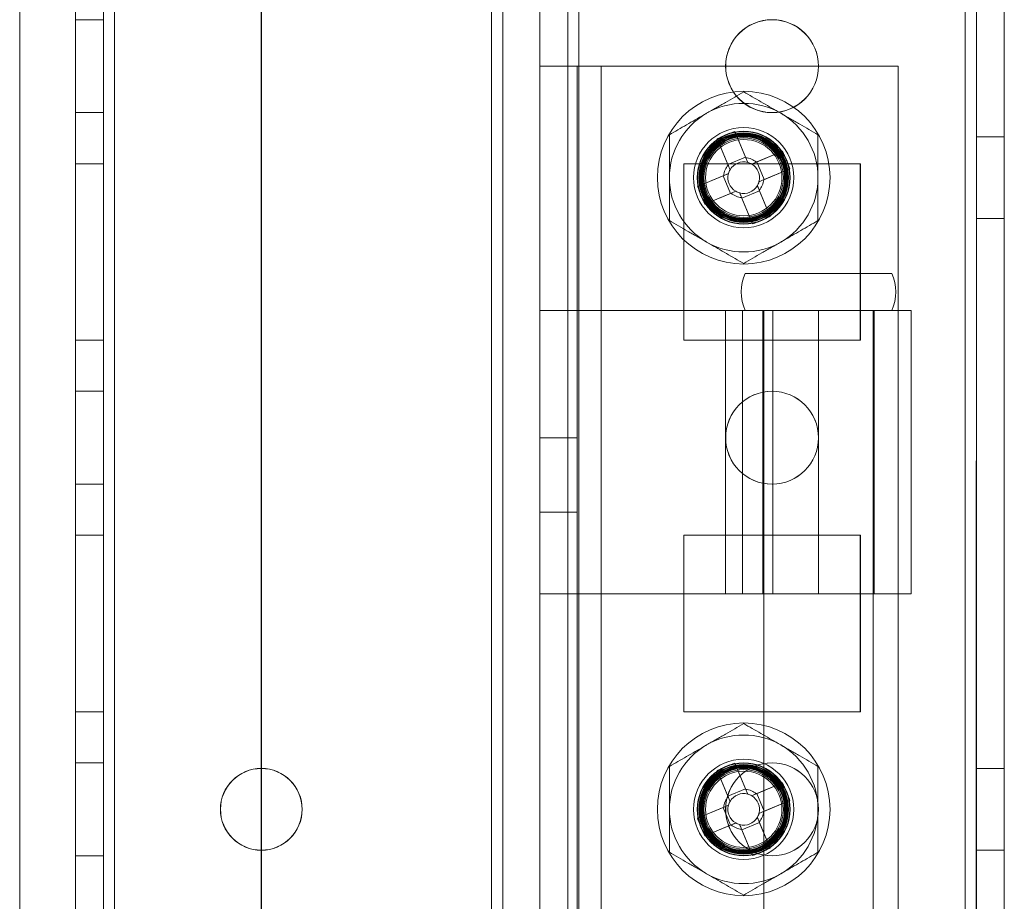
# Model space of a CAD drawing. Units: millimetres. Extents: x -3786 to 4614, y -3385 to 2555.
# Drawn here: x -228 to -175, y -1019 to -971 of the extents above; entities that cross this region are included whole.
import ezdxf

# ---------------------------------------------------------------- set-up
doc = ezdxf.new("R2010")
doc.units = ezdxf.units.MM
doc.header["$LTSCALE"] = 5

msp = doc.modelspace()

# ---------------------------------------------------------------- linework, layer by layer
at = {"color": 7, "linetype": 'Continuous', "lineweight": 18}
for p, q in [((-177.302, -1820.84), (-177.29, -206.54)), ((-177.291, -1820.838), (-177.291, -206.538)), ((-177.291, -206.538), (-177.291, -1820.838)), ((-176.69, -206.54), (-176.702, -1820.84)), ((-176.691, -206.538), (-176.691, -1820.838)), ((-175.202, -1820.84), (-175.19, -206.54)), ((-175.191, -1820.838), (-175.191, -206.538)), ((-225.202, -1773.69), (-225.191, -253.69)), ((-225.191, -253.688), (-225.191, -1773.688)), ((-225.191, -253.688), (-225.191, -1773.688)), ((-223.691, -253.69), (-223.702, -1773.69)), ((-223.691, -1773.688), (-223.691, -253.688)), ((-223.691, -1773.688), (-223.691, -253.688)), ((-223.091, -253.69), (-223.102, -1773.69)), ((-223.091, -253.688), (-223.091, -1773.688)), ((-223.091, -1773.688), (-223.091, -253.688)), ((-223.091, -253.688), (-223.091, -1773.688)), ((-223.091, -1773.688), (-223.091, -253.688)), ((-215.191, -253.69), (-215.202, -1773.69)), ((-215.191, -253.688), (-215.191, -1773.688)), ((-215.191, -253.688), (-215.191, -1773.688)), ((-200.191, -253.69), (-200.202, -1773.69)), ((-200.191, -253.688), (-200.191, -1773.688)), ((-200.191, -1773.688), (-200.191, -253.688)), ((-198.691, -253.69), (-198.702, -1773.69)), ((-198.691, -253.688), (-198.691, -1773.688)), ((-198.691, -253.688), (-198.691, -1773.688)), ((-198.091, -253.69), (-198.102, -1773.69)), ((-198.091, -1773.688), (-198.091, -253.688)), ((-198.091, -253.688), (-198.091, -1773.688)), ((-177.291, -253.69), (-177.302, -1773.69)), ((-177.291, -1773.688), (-177.291, -253.688)), ((-177.291, -253.688), (-177.291, -1773.688)), ((-176.702, -1773.69), (-176.691, -253.69)), ((-176.691, -253.688), (-176.691, -1773.688)), ((-175.191, -253.69), (-175.202, -1773.69)), ((-175.191, -1773.688), (-175.191, -253.688)), ((-202.202, -1768.937), (-202.191, -273.364)), ((-200.202, -1768.937), (-200.191, -273.364)), ((-202.802, -1768.937), (-202.791, -274.494)), ((-202.791, -274.494), (-202.802, -1768.937)), ((-202.791, -274.787), (-202.802, -1767.587)), ((-202.791, -274.787), (-202.802, -1767.587)), ((-202.191, -274.787), (-202.202, -1767.587)), ((-200.191, -274.787), (-200.202, -1767.587)), ((-228.191, -299.894), (-228.202, -1768.937)), ((-228.191, -299.894), (-228.202, -1768.937)), ((-223.696, -971.19), (-225.196, -971.19)), ((-225.196, -976.19), (-225.196, -971.19)), ((-225.191, -976.188), (-225.191, -971.188)), ((-223.696, -971.19), (-223.696, -976.19)), ((-223.691, -976.188), (-223.691, -971.188)), ((-200.196, -973.69), (-196.896, -973.69)), ((-198.196, -973.69), (-200.196, -973.69)), ((-200.196, -986.84), (-200.196, -973.69)), ((-200.196, -1053.69), (-200.196, -973.69)), ((-198.196, -986.84), (-198.196, -973.69)), ((-198.196, -973.69), (-196.896, -973.69)), ((-198.196, -1053.69), (-198.196, -973.69)), ((-196.896, -973.69), (-180.896, -973.69)), ((-196.896, -1053.69), (-196.896, -973.69)), ((-190.191, -973.688), (-190.191, -973.688)), ((-185.191, -973.688), (-185.191, -973.688)), ((-180.896, -1053.69), (-180.896, -973.69)), ((-225.196, -976.19), (-223.696, -976.19)), ((-225.191, -976.188), (-223.691, -976.188)), ((-189.692, -977.201), (-189.108, -978.615)), ((-189.692, -977.201), (-189.119, -978.588)), ((-175.196, -977.49), (-176.696, -977.49)), ((-176.696, -981.89), (-176.696, -977.49)), ((-175.191, -977.488), (-176.691, -977.488)), ((-176.691, -981.888), (-176.691, -977.488)), ((-175.196, -981.89), (-175.196, -977.49)), ((-175.191, -981.888), (-175.191, -977.488)), ((-190.644, -977.594), (-190.071, -978.981)), ((-190.06, -979.009), (-190.644, -977.594)), ((-189.119, -978.588), (-190.071, -978.981)), ((-189.119, -978.588), (-189.004, -978.868)), ((-188.539, -978.851), (-187.125, -978.267)), ((-187.125, -978.267), (-188.512, -978.84)), ((-225.196, -978.94), (-225.196, -988.44)), ((-223.696, -978.94), (-225.196, -978.94)), ((-223.691, -978.938), (-225.191, -978.938)), ((-225.191, -978.938), (-225.191, -978.938)), ((-223.691, -978.938), (-225.191, -978.938)), ((-225.191, -978.938), (-225.191, -988.438)), ((-225.191, -988.438), (-225.191, -978.938)), ((-223.696, -978.94), (-223.696, -988.44)), ((-223.691, -978.938), (-223.691, -978.938)), ((-223.691, -978.938), (-223.691, -988.438)), ((-223.691, -988.438), (-223.691, -978.938)), ((-192.446, -978.94), (-182.946, -978.94)), ((-192.446, -988.44), (-192.446, -978.94)), ((-192.441, -978.938), (-182.941, -978.938)), ((-192.441, -978.938), (-182.941, -978.938)), ((-192.441, -978.938), (-192.441, -978.938)), ((-192.441, -988.438), (-192.441, -978.938)), ((-192.441, -988.438), (-192.441, -978.938)), ((-189.956, -979.261), (-190.071, -978.981)), ((-188.791, -978.956), (-188.512, -978.84)), ((-188.119, -979.792), (-188.512, -978.84)), ((-182.946, -978.94), (-182.946, -988.44)), ((-182.941, -978.938), (-182.941, -988.438)), ((-182.941, -978.938), (-182.941, -988.438)), ((-182.941, -978.938), (-182.941, -978.938)), ((-191.71, -980.162), (-190.296, -979.577)), ((-191.71, -980.162), (-190.323, -979.588)), ((-190.323, -979.588), (-190.044, -979.473)), ((-190.323, -979.588), (-189.93, -980.54)), ((-186.732, -979.219), (-188.146, -979.803)), ((-186.732, -979.219), (-188.119, -979.792)), ((-191.416, -979.688), (-191.416, -979.688)), ((-188.486, -980.12), (-188.371, -980.399)), ((-188.119, -979.792), (-188.398, -979.908)), ((-187.016, -979.688), (-187.016, -979.688)), ((-189.903, -980.529), (-191.317, -981.113)), ((-191.317, -981.113), (-189.93, -980.54)), ((-189.65, -980.425), (-189.93, -980.54)), ((-189.323, -980.792), (-189.438, -980.513)), ((-189.323, -980.792), (-188.371, -980.399)), ((-188.382, -980.372), (-187.798, -981.786)), ((-187.798, -981.786), (-188.371, -980.399)), ((-188.75, -982.18), (-189.334, -980.765)), ((-188.75, -982.18), (-189.323, -980.792)), ((-176.696, -981.89), (-175.196, -981.89)), ((-176.691, -981.888), (-175.191, -981.888)), ((-181.246, -984.84), (-189.146, -984.84)), ((-198.196, -986.84), (-200.196, -986.84)), ((-200.196, -1002.09), (-200.196, -986.84)), ((-200.196, -986.84), (-196.896, -986.84)), ((-198.196, -1002.09), (-198.196, -986.84)), ((-198.196, -986.84), (-196.896, -986.84)), ((-196.896, -986.84), (-187.765, -986.84)), ((-196.896, -986.84), (-185.196, -986.84)), ((-196.896, -986.84), (-196.896, -1002.09)), ((-190.196, -986.84), (-190.196, -1002.09)), ((-190.195, -986.84), (-180.197, -986.84)), ((-188.432, -986.84), (-189.292, -986.84)), ((-189.292, -986.84), (-189.292, -1002.09)), ((-181.246, -986.84), (-189.144, -986.84)), ((-187.653, -986.84), (-188.432, -986.84)), ((-187.765, -986.84), (-188.432, -986.84)), ((-188.196, -986.84), (-188.196, -1002.09)), ((-188.193, -986.84), (-182.199, -986.84)), ((-188.146, -986.84), (-188.146, -1042.84)), ((-188.146, -986.84), (-182.246, -986.84)), ((-185.196, -986.84), (-187.765, -986.84)), ((-185.196, -986.84), (-187.765, -986.84)), ((-187.653, -986.84), (-187.653, -1002.09)), ((-185.196, -986.84), (-185.196, -1002.09)), ((-182.246, -1042.84), (-182.246, -986.84)), ((-182.196, -1002.09), (-182.196, -986.84)), ((-180.196, -1002.09), (-180.196, -986.84)), ((-223.696, -988.44), (-225.196, -988.44)), ((-223.691, -988.438), (-225.191, -988.438)), ((-225.191, -988.438), (-225.191, -988.438)), ((-223.691, -988.438), (-225.191, -988.438)), ((-223.691, -988.438), (-223.691, -988.438)), ((-182.946, -988.44), (-192.446, -988.44)), ((-192.441, -988.438), (-192.441, -988.438)), ((-182.941, -988.438), (-192.441, -988.438)), ((-182.941, -988.438), (-192.441, -988.438)), ((-182.941, -988.438), (-182.941, -988.438)), ((-223.696, -991.19), (-225.196, -991.19)), ((-225.196, -996.19), (-225.196, -991.19)), ((-223.691, -991.188), (-225.191, -991.188)), ((-225.191, -996.188), (-225.191, -991.188)), ((-223.696, -991.19), (-223.696, -996.19)), ((-223.691, -996.188), (-223.691, -991.188)), ((-198.196, -993.69), (-200.196, -993.69)), ((-200.196, -993.694), (-200.196, -997.687)), ((-198.196, -993.694), (-198.196, -997.687)), ((-190.191, -993.688), (-190.191, -993.688)), ((-185.191, -993.688), (-185.191, -993.688)), ((-225.196, -996.19), (-223.696, -996.19)), ((-225.191, -996.188), (-223.691, -996.188)), ((-200.196, -997.69), (-198.196, -997.69)), ((-225.196, -998.94), (-225.196, -1008.44)), ((-223.696, -998.94), (-225.196, -998.94)), ((-223.691, -998.938), (-225.191, -998.938)), ((-225.191, -998.938), (-225.191, -998.938)), ((-223.691, -998.938), (-225.191, -998.938)), ((-225.191, -998.938), (-225.191, -1008.438)), ((-225.191, -1008.438), (-225.191, -998.938)), ((-223.696, -998.94), (-223.696, -1008.44)), ((-223.691, -998.938), (-223.691, -998.938)), ((-223.691, -998.938), (-223.691, -1008.438)), ((-223.691, -1008.438), (-223.691, -998.938)), ((-192.446, -998.94), (-182.946, -998.94)), ((-192.446, -1008.44), (-192.446, -998.94)), ((-192.441, -998.938), (-182.941, -998.938)), ((-192.441, -998.938), (-182.941, -998.938)), ((-192.441, -998.938), (-192.441, -998.938)), ((-192.441, -1008.438), (-192.441, -998.938)), ((-192.441, -1008.438), (-192.441, -998.938)), ((-182.946, -998.94), (-182.946, -1008.44)), ((-182.941, -998.938), (-182.941, -1008.438)), ((-182.941, -998.938), (-182.941, -1008.438)), ((-182.941, -998.938), (-182.941, -998.938)), ((-198.196, -1002.09), (-200.196, -1002.09)), ((-200.196, -1025.29), (-200.196, -1002.09)), ((-196.896, -1002.09), (-200.196, -1002.09)), ((-198.196, -1025.29), (-198.196, -1002.09)), ((-196.896, -1002.09), (-198.196, -1002.09)), ((-185.196, -1002.09), (-196.896, -1002.09)), ((-180.197, -1002.09), (-190.195, -1002.09)), ((-187.653, -1002.09), (-189.292, -1002.09)), ((-182.199, -1002.09), (-188.194, -1002.09)), ((-223.696, -1008.44), (-225.196, -1008.44)), ((-223.691, -1008.438), (-225.191, -1008.438)), ((-225.191, -1008.438), (-225.191, -1008.438)), ((-223.691, -1008.438), (-225.191, -1008.438)), ((-223.691, -1008.438), (-223.691, -1008.438)), ((-182.946, -1008.44), (-192.446, -1008.44)), ((-192.441, -1008.438), (-192.441, -1008.438)), ((-182.941, -1008.438), (-192.441, -1008.438)), ((-182.941, -1008.438), (-192.441, -1008.438)), ((-182.941, -1008.438), (-182.941, -1008.438)), ((-223.696, -1011.19), (-225.196, -1011.19)), ((-225.196, -1016.19), (-225.196, -1011.19)), ((-223.691, -1011.188), (-225.191, -1011.188)), ((-225.191, -1016.188), (-225.191, -1011.188)), ((-223.696, -1011.19), (-223.696, -1016.19)), ((-223.691, -1016.188), (-223.691, -1011.188)), ((-189.692, -1011.201), (-189.108, -1012.615)), ((-189.692, -1011.201), (-189.119, -1012.588)), ((-190.644, -1011.594), (-190.071, -1012.981)), ((-190.06, -1013.009), (-190.644, -1011.594)), ((-175.196, -1011.49), (-176.696, -1011.49)), ((-175.196, -1011.49), (-176.696, -1011.49)), ((-176.696, -1015.89), (-176.696, -1011.49)), ((-176.696, -1015.89), (-176.696, -1011.49)), ((-175.191, -1011.488), (-176.691, -1011.488)), ((-175.191, -1011.488), (-176.691, -1011.488)), ((-176.691, -1015.888), (-176.691, -1011.488)), ((-176.691, -1015.888), (-176.691, -1011.488)), ((-175.196, -1015.89), (-175.196, -1011.49)), ((-175.196, -1015.89), (-175.196, -1011.49)), ((-175.191, -1015.888), (-175.191, -1011.488)), ((-175.191, -1015.888), (-175.191, -1011.488)), ((-188.539, -1012.851), (-187.125, -1012.267)), ((-187.125, -1012.267), (-188.512, -1012.84)), ((-189.119, -1012.588), (-190.071, -1012.981)), ((-189.956, -1013.261), (-190.071, -1012.981)), ((-189.119, -1012.588), (-189.004, -1012.868)), ((-188.792, -1012.956), (-188.512, -1012.84)), ((-188.119, -1013.792), (-188.512, -1012.84)), ((-191.71, -1014.162), (-190.296, -1013.577)), ((-190.323, -1013.588), (-190.044, -1013.473)), ((-186.732, -1013.219), (-188.146, -1013.803)), ((-186.732, -1013.219), (-188.119, -1013.792)), ((-217.391, -1013.688), (-217.391, -1013.688)), ((-212.991, -1013.688), (-212.991, -1013.688)), ((-191.71, -1014.162), (-190.323, -1013.588)), ((-191.416, -1013.688), (-191.416, -1013.688)), ((-190.323, -1013.588), (-189.93, -1014.54)), ((-190.191, -1013.688), (-190.191, -1013.688)), ((-188.119, -1013.792), (-188.398, -1013.908)), ((-187.016, -1013.688), (-187.016, -1013.688)), ((-185.191, -1013.688), (-185.191, -1013.688)), ((-189.903, -1014.529), (-191.317, -1015.113)), ((-191.317, -1015.113), (-189.93, -1014.54)), ((-189.651, -1014.425), (-189.93, -1014.54)), ((-189.323, -1014.792), (-189.438, -1014.513)), ((-189.323, -1014.792), (-188.371, -1014.399)), ((-188.486, -1014.12), (-188.371, -1014.399)), ((-188.382, -1014.372), (-187.798, -1015.786)), ((-187.798, -1015.786), (-188.371, -1014.399)), ((-188.75, -1016.18), (-189.334, -1014.765)), ((-188.75, -1016.18), (-189.323, -1014.792)), ((-225.196, -1016.19), (-223.696, -1016.19)), ((-225.191, -1016.188), (-223.691, -1016.188)), ((-176.696, -1015.89), (-175.196, -1015.89)), ((-176.696, -1015.89), (-175.196, -1015.89)), ((-176.691, -1015.888), (-175.191, -1015.888)), ((-176.691, -1015.888), (-175.191, -1015.888))]:
    msp.add_line(p, q, dxfattribs=at)
for centre, radius in [((-187.696, -973.69), 2.5), ((-187.696, -973.69), 2.5), ((-187.691, -973.688), 2.5), ((-187.691, -973.688), 2.5), ((-189.221, -979.69), 4.65), ((-189.221, -979.69), 4.65), ((-189.221, -979.69), 2.697), ((-189.221, -979.69), 2.501), ((-189.221, -979.69), 2.5), ((-189.221, -979.69), 2.5), ((-189.221, -979.69), 2.5), ((-189.221, -979.69), 2.5), ((-189.221, -979.69), 2.5), ((-189.221, -979.69), 2.5), ((-189.221, -979.69), 2.5), ((-189.221, -979.69), 2.5), ((-189.221, -979.69), 2.5), ((-189.221, -979.69), 2.5), ((-189.221, -979.69), 2.5), ((-189.221, -979.69), 2.5), ((-189.221, -979.69), 2.5), ((-189.221, -979.69), 2.5), ((-189.221, -979.69), 2.5), ((-189.221, -979.69), 2.5), ((-189.221, -979.69), 2.5), ((-189.221, -979.69), 2.5), ((-189.221, -979.69), 2.5), ((-189.221, -979.69), 2.5), ((-189.221, -979.69), 2.5), ((-189.221, -979.69), 2.5), ((-189.221, -979.69), 2.494), ((-189.221, -979.69), 2.482), ((-189.221, -979.69), 2.415), ((-189.221, -979.69), 2.377), ((-189.221, -979.69), 2.336), ((-189.221, -979.69), 2.298), ((-189.221, -979.69), 2.257), ((-189.221, -979.69), 2.219), ((-189.221, -979.69), 2.2), ((-189.221, -979.69), 2.2), ((-189.216, -979.688), 2.2), ((-189.216, -979.688), 2.2), ((-189.221, -979.69), 2.14), ((-189.221, -979.69), 2.055), ((-189.221, -979.69), 2.055), ((-189.221, -979.69), 2.055), ((-189.221, -979.69), 2.055), ((-189.221, -979.69), 2.055), ((-189.221, -979.69), 2.055), ((-189.221, -979.69), 2.055), ((-189.221, -979.69), 2.055), ((-189.221, -979.69), 2.055), ((-189.221, -979.69), 2.055), ((-189.221, -979.69), 2.055), ((-189.221, -979.69), 2.055), ((-187.696, -993.69), 2.5), ((-187.696, -993.69), 2.5), ((-187.691, -993.688), 2.5), ((-187.691, -993.688), 2.5), ((-189.221, -1013.69), 4.65), ((-189.221, -1013.69), 4.65), ((-189.221, -1013.69), 2.697), ((-189.221, -1013.69), 2.501), ((-189.221, -1013.69), 2.5), ((-189.221, -1013.69), 2.5), ((-189.221, -1013.69), 2.5), ((-189.221, -1013.69), 2.5), ((-189.221, -1013.69), 2.5), ((-189.221, -1013.69), 2.5), ((-189.221, -1013.69), 2.5), ((-189.221, -1013.69), 2.5), ((-189.221, -1013.69), 2.5), ((-189.221, -1013.69), 2.5), ((-189.221, -1013.69), 2.5), ((-189.221, -1013.69), 2.5), ((-189.221, -1013.69), 2.5), ((-189.221, -1013.69), 2.5), ((-189.221, -1013.69), 2.5), ((-189.221, -1013.69), 2.5), ((-189.221, -1013.69), 2.5), ((-189.221, -1013.69), 2.5), ((-189.221, -1013.69), 2.5), ((-189.221, -1013.69), 2.5), ((-189.221, -1013.69), 2.5), ((-189.221, -1013.69), 2.5), ((-189.221, -1013.69), 2.494), ((-189.221, -1013.69), 2.482), ((-189.221, -1013.69), 2.415), ((-189.221, -1013.69), 2.377), ((-189.221, -1013.69), 2.336), ((-189.221, -1013.69), 2.298), ((-189.221, -1013.69), 2.257), ((-187.696, -1013.69), 2.5), ((-187.696, -1013.69), 2.5), ((-187.691, -1013.688), 2.5), ((-187.691, -1013.688), 2.5), ((-215.196, -1013.69), 2.2), ((-215.196, -1013.69), 2.2), ((-215.191, -1013.688), 2.2), ((-215.191, -1013.688), 2.2), ((-189.221, -1013.69), 2.219), ((-189.221, -1013.69), 2.2), ((-189.221, -1013.69), 2.2), ((-189.216, -1013.688), 2.2), ((-189.216, -1013.688), 2.2), ((-189.221, -1013.69), 2.14), ((-189.221, -1013.69), 2.055), ((-189.221, -1013.69), 2.055), ((-189.221, -1013.69), 2.055), ((-189.221, -1013.69), 2.055), ((-189.221, -1013.69), 2.055), ((-189.221, -1013.69), 2.055), ((-189.221, -1013.69), 2.055), ((-189.221, -1013.69), 2.055), ((-189.221, -1013.69), 2.055), ((-189.221, -1013.69), 2.055), ((-189.221, -1013.69), 2.055), ((-189.221, -1013.69), 2.055)]:
    msp.add_circle(centre, radius, dxfattribs=at)
for centre, radius, start, end in [((-189.221, -979.69), 4, 59.9996, 119.9996), ((-189.221, -979.69), 4, 59.9996, 119.9996), ((-189.221, -979.69), 4, 119.9996, 179.9996), ((-189.221, -979.69), 4, 119.9996, 179.9996), ((-189.221, -979.69), 4, 359.9996, 59.9996), ((-189.221, -979.69), 4, 359.9996, 59.9996), ((-182.118, -996.883), 21.089, 111.0485, 113.8472), ((-206.413, -986.793), 21.089, 21.0485, 23.8472), ((-189.221, -979.69), 1.081, 140.8994, 173.9963), ((-189.221, -979.69), 0.851, 75.2068, 149.689), ((-189.221, -979.69), 1.081, 50.8994, 83.9963), ((-189.221, -979.69), 0.851, 59.689, 75.2068), ((-189.221, -979.69), 0.851, 345.2068, 59.689), ((-189.221, -979.69), 0.851, 165.2068, 239.689), ((-189.221, -979.69), 0.851, 149.689, 165.2068), ((-189.221, -979.69), 4, 179.9996, 239.9996), ((-189.221, -979.69), 4, 179.9996, 239.9996), ((-172.028, -972.587), 21.089, 201.0485, 203.8472), ((-189.221, -979.69), 0.851, 255.2068, 329.689), ((-189.221, -979.69), 0.851, 329.689, 345.2068), ((-189.221, -979.69), 1.081, 320.8994, 353.9963), ((-189.221, -979.69), 4, 299.9996, 359.9996), ((-189.221, -979.69), 4, 299.9996, 359.9996), ((-189.221, -979.69), 1.081, 230.8994, 263.9963), ((-189.221, -979.69), 0.851, 239.689, 255.2068), ((-196.324, -962.498), 21.089, 291.0485, 293.8472), ((-189.221, -979.69), 4, 239.9996, 299.9996), ((-189.221, -979.69), 4, 239.9996, 299.9996), ((-186.855, -985.84), 2.5, 156.4214, 203.5778), ((-183.537, -985.84), 2.5, 336.4214, 23.5778), ((-189.221, -1013.69), 4, 59.9996, 119.9996), ((-189.221, -1013.69), 4, 59.9996, 119.9996), ((-189.221, -1013.69), 4, 119.9996, 179.9996), ((-189.221, -1013.69), 4, 119.9996, 179.9996), ((-189.221, -1013.69), 4, 359.9996, 59.9996), ((-189.221, -1013.69), 4, 359.9996, 59.9996), ((-182.118, -1030.883), 21.089, 111.0485, 113.8472), ((-206.414, -1020.793), 21.089, 21.0485, 23.8472), ((-189.221, -1013.69), 1.081, 140.8994, 173.9963), ((-189.221, -1013.69), 0.851, 75.2068, 149.689), ((-189.221, -1013.69), 1.081, 50.8994, 83.9963), ((-189.221, -1013.69), 0.851, 59.689, 75.2068), ((-189.221, -1013.69), 0.851, 345.2068, 59.689), ((-189.221, -1013.69), 0.851, 165.2068, 239.689), ((-189.221, -1013.69), 0.851, 149.689, 165.2068), ((-189.221, -1013.69), 4, 179.9996, 239.9996), ((-189.221, -1013.69), 4, 179.9996, 239.9996), ((-189.221, -1013.69), 0.851, 329.689, 345.2068), ((-189.221, -1013.69), 1.081, 320.8994, 353.9963), ((-189.221, -1013.69), 4, 299.9996, 359.9996), ((-189.221, -1013.69), 4, 299.9996, 359.9996), ((-172.029, -1006.587), 21.089, 201.0485, 203.8472), ((-189.221, -1013.69), 1.081, 230.8994, 263.9963), ((-189.221, -1013.69), 0.851, 239.689, 255.2068), ((-189.221, -1013.69), 0.851, 255.2068, 329.689), ((-196.324, -996.498), 21.089, 291.0485, 293.8472), ((-189.221, -1013.69), 4, 239.9996, 299.9996), ((-189.221, -1013.69), 4, 239.9996, 299.9996)]:
    msp.add_arc(centre, radius, start, end, dxfattribs=at)
for points, knots in [([(-189.221, -975.072), (-189.382, -975.165), (-189.706, -975.351), (-190.202, -975.638), (-190.708, -975.93), (-191.049, -976.127), (-191.221, -976.226)], [0, 0, 0, 0, 0.247269, 0.495363, 0.746874, 1, 1, 1, 1]), ([(-189.221, -975.072), (-189.382, -975.165), (-189.706, -975.351), (-190.202, -975.638), (-190.708, -975.93), (-191.049, -976.127), (-191.221, -976.226)], [0, 0, 0, 0, 0.247269, 0.495363, 0.746874, 1, 1, 1, 1]), ([(-187.221, -976.226), (-187.268, -976.199), (-187.471, -976.082), (-187.83, -975.875), (-188.296, -975.605), (-188.761, -975.337), (-189.067, -975.16), (-189.221, -975.072)], [0, 0, 0, 0, 0.070013, 0.29978, 0.530809, 0.765015, 1, 1, 1, 1]), ([(-187.221, -976.226), (-187.268, -976.199), (-187.471, -976.082), (-187.83, -975.875), (-188.296, -975.605), (-188.761, -975.337), (-189.067, -975.16), (-189.221, -975.072)], [0, 0, 0, 0, 0.070013, 0.29978, 0.530809, 0.765015, 1, 1, 1, 1]), ([(-191.221, -976.226), (-191.268, -976.254), (-191.471, -976.371), (-191.83, -976.578), (-192.296, -976.847), (-192.761, -977.116), (-193.067, -977.292), (-193.221, -977.381)], [0, 0, 0, 0, 0.070013, 0.29978, 0.530809, 0.765015, 1, 1, 1, 1]), ([(-191.221, -976.226), (-191.268, -976.254), (-191.471, -976.371), (-191.83, -976.578), (-192.296, -976.847), (-192.761, -977.116), (-193.067, -977.292), (-193.221, -977.381)], [0, 0, 0, 0, 0.070013, 0.29978, 0.530809, 0.765015, 1, 1, 1, 1]), ([(-185.221, -977.381), (-185.382, -977.288), (-185.706, -977.101), (-186.202, -976.814), (-186.708, -976.522), (-187.049, -976.325), (-187.221, -976.226)], [0, 0, 0, 0, 0.247269, 0.495363, 0.746874, 1, 1, 1, 1]), ([(-185.221, -977.381), (-185.382, -977.288), (-185.706, -977.101), (-186.202, -976.814), (-186.708, -976.522), (-187.049, -976.325), (-187.221, -976.226)], [0, 0, 0, 0, 0.247269, 0.495363, 0.746874, 1, 1, 1, 1]), ([(-193.221, -977.381), (-193.221, -977.575), (-193.221, -978.047), (-193.221, -978.674), (-193.221, -979.252), (-193.221, -979.544), (-193.221, -979.69)], [0, 0, 0, 0, 0.257198, 0.626269, 0.812787, 1, 1, 1, 1]), ([(-193.221, -977.381), (-193.221, -977.575), (-193.221, -978.047), (-193.221, -978.674), (-193.221, -979.252), (-193.221, -979.544), (-193.221, -979.69)], [0, 0, 0, 0, 0.257198, 0.626269, 0.812787, 1, 1, 1, 1]), ([(-185.221, -977.381), (-185.221, -977.575), (-185.221, -978.047), (-185.221, -978.674), (-185.221, -979.252), (-185.221, -979.544), (-185.221, -979.69)], [0, 0, 0, 0, 0.2571978, 0.6262691, 0.8127873, 1, 1, 1, 1]), ([(-185.221, -977.381), (-185.221, -977.575), (-185.221, -978.047), (-185.221, -978.674), (-185.221, -979.252), (-185.221, -979.544), (-185.221, -979.69)], [0, 0, 0, 0, 0.2571978, 0.6262691, 0.8127873, 1, 1, 1, 1]), ([(-190.06, -979.009), (-190.056, -979.018), (-190.032, -979.076), (-189.998, -979.159), (-189.966, -979.236), (-189.956, -979.261)], [0, 0, 0, 0, 0.1191025, 0.7159479, 1, 1, 1, 1]), ([(-189.004, -978.868), (-189.014, -978.843), (-189.046, -978.765), (-189.08, -978.683), (-189.104, -978.625), (-189.108, -978.615)], [0, 0, 0, 0, 0.2840521, 0.8808975, 1, 1, 1, 1]), ([(-188.539, -978.851), (-188.549, -978.855), (-188.607, -978.879), (-188.689, -978.913), (-188.766, -978.945), (-188.791, -978.956)], [0, 0, 0, 0, 0.119103, 0.715948, 1, 1, 1, 1]), ([(-190.044, -979.473), (-190.069, -979.483), (-190.146, -979.515), (-190.228, -979.549), (-190.286, -979.573), (-190.296, -979.577)], [0, 0, 0, 0, 0.2840521, 0.8808975, 1, 1, 1, 1]), ([(-193.221, -979.69), (-193.221, -979.9), (-193.221, -980.394), (-193.221, -981.169), (-193.221, -981.722), (-193.221, -982)], [0, 0, 0, 0, 0.268407, 0.632373, 1, 1, 1, 1]), ([(-193.221, -979.69), (-193.221, -979.9), (-193.221, -980.394), (-193.221, -981.169), (-193.221, -981.722), (-193.221, -982)], [0, 0, 0, 0, 0.268407, 0.632373, 1, 1, 1, 1]), ([(-188.382, -980.372), (-188.386, -980.362), (-188.41, -980.305), (-188.444, -980.222), (-188.476, -980.145), (-188.486, -980.12)], [0, 0, 0, 0, 0.119103, 0.715948, 1, 1, 1, 1]), ([(-188.398, -979.908), (-188.373, -979.897), (-188.296, -979.865), (-188.213, -979.831), (-188.155, -979.807), (-188.146, -979.803)], [0, 0, 0, 0, 0.284052, 0.880897, 1, 1, 1, 1]), ([(-185.221, -979.69), (-185.221, -979.9), (-185.221, -980.394), (-185.221, -981.169), (-185.221, -981.722), (-185.221, -982)], [0, 0, 0, 0, 0.268407, 0.632373, 1, 1, 1, 1]), ([(-185.221, -979.69), (-185.221, -979.9), (-185.221, -980.394), (-185.221, -981.169), (-185.221, -981.722), (-185.221, -982)], [0, 0, 0, 0, 0.268407, 0.632373, 1, 1, 1, 1]), ([(-189.903, -980.529), (-189.893, -980.525), (-189.835, -980.501), (-189.753, -980.467), (-189.675, -980.435), (-189.65, -980.425)], [0, 0, 0, 0, 0.119103, 0.715948, 1, 1, 1, 1]), ([(-189.438, -980.513), (-189.428, -980.538), (-189.396, -980.615), (-189.362, -980.698), (-189.338, -980.756), (-189.334, -980.765)], [0, 0, 0, 0, 0.284052, 0.880897, 1, 1, 1, 1]), ([(-193.221, -982), (-193.059, -982.093), (-192.736, -982.28), (-192.24, -982.566), (-191.734, -982.858), (-191.392, -983.055), (-191.221, -983.154)], [0, 0, 0, 0, 0.247269, 0.495363, 0.746874, 1, 1, 1, 1]), ([(-193.221, -982), (-193.059, -982.093), (-192.736, -982.28), (-192.24, -982.566), (-191.734, -982.858), (-191.392, -983.055), (-191.221, -983.154)], [0, 0, 0, 0, 0.247269, 0.495363, 0.746874, 1, 1, 1, 1]), ([(-187.221, -983.154), (-187.174, -983.127), (-186.971, -983.01), (-186.612, -982.803), (-186.145, -982.534), (-185.681, -982.265), (-185.374, -982.088), (-185.221, -982)], [0, 0, 0, 0, 0.070013, 0.29978, 0.530809, 0.765015, 1, 1, 1, 1]), ([(-187.221, -983.154), (-187.174, -983.127), (-186.971, -983.01), (-186.612, -982.803), (-186.145, -982.534), (-185.681, -982.265), (-185.374, -982.088), (-185.221, -982)], [0, 0, 0, 0, 0.070013, 0.29978, 0.530809, 0.765015, 1, 1, 1, 1]), ([(-191.221, -983.154), (-191.174, -983.182), (-190.971, -983.299), (-190.612, -983.506), (-190.145, -983.775), (-189.681, -984.044), (-189.374, -984.221), (-189.221, -984.309)], [0, 0, 0, 0, 0.070013, 0.29978, 0.530809, 0.765015, 1, 1, 1, 1]), ([(-191.221, -983.154), (-191.174, -983.182), (-190.971, -983.299), (-190.612, -983.506), (-190.145, -983.775), (-189.681, -984.044), (-189.374, -984.221), (-189.221, -984.309)], [0, 0, 0, 0, 0.070013, 0.29978, 0.530809, 0.765015, 1, 1, 1, 1]), ([(-189.221, -984.309), (-189.059, -984.216), (-188.736, -984.029), (-188.24, -983.743), (-187.734, -983.451), (-187.392, -983.253), (-187.221, -983.154)], [0, 0, 0, 0, 0.247269, 0.495363, 0.746874, 1, 1, 1, 1]), ([(-189.221, -984.309), (-189.059, -984.216), (-188.736, -984.029), (-188.24, -983.743), (-187.734, -983.451), (-187.392, -983.253), (-187.221, -983.154)], [0, 0, 0, 0, 0.247269, 0.495363, 0.746874, 1, 1, 1, 1]), ([(-189.221, -1009.072), (-189.383, -1009.165), (-189.706, -1009.351), (-190.202, -1009.638), (-190.708, -1009.93), (-191.05, -1010.127), (-191.221, -1010.226)], [0, 0, 0, 0, 0.247269, 0.495363, 0.746874, 1, 1, 1, 1]), ([(-189.221, -1009.072), (-189.383, -1009.165), (-189.706, -1009.351), (-190.202, -1009.638), (-190.708, -1009.93), (-191.05, -1010.127), (-191.221, -1010.226)], [0, 0, 0, 0, 0.247269, 0.495363, 0.746874, 1, 1, 1, 1]), ([(-187.221, -1010.226), (-187.268, -1010.199), (-187.471, -1010.082), (-187.83, -1009.875), (-188.297, -1009.605), (-188.761, -1009.337), (-189.068, -1009.16), (-189.221, -1009.072)], [0, 0, 0, 0, 0.070013, 0.29978, 0.530809, 0.765015, 1, 1, 1, 1]), ([(-187.221, -1010.226), (-187.268, -1010.199), (-187.471, -1010.082), (-187.83, -1009.875), (-188.297, -1009.605), (-188.761, -1009.337), (-189.068, -1009.16), (-189.221, -1009.072)], [0, 0, 0, 0, 0.070013, 0.29978, 0.530809, 0.765015, 1, 1, 1, 1]), ([(-191.221, -1010.226), (-191.268, -1010.254), (-191.471, -1010.371), (-191.83, -1010.578), (-192.297, -1010.847), (-192.761, -1011.116), (-193.068, -1011.292), (-193.221, -1011.381)], [0, 0, 0, 0, 0.070013, 0.29978, 0.530809, 0.765015, 1, 1, 1, 1]), ([(-191.221, -1010.226), (-191.268, -1010.254), (-191.471, -1010.371), (-191.83, -1010.578), (-192.297, -1010.847), (-192.761, -1011.116), (-193.068, -1011.292), (-193.221, -1011.381)], [0, 0, 0, 0, 0.070013, 0.29978, 0.530809, 0.765015, 1, 1, 1, 1]), ([(-185.221, -1011.381), (-185.383, -1011.288), (-185.706, -1011.101), (-186.202, -1010.814), (-186.708, -1010.522), (-187.05, -1010.325), (-187.221, -1010.226)], [0, 0, 0, 0, 0.247269, 0.495363, 0.746874, 1, 1, 1, 1]), ([(-185.221, -1011.381), (-185.383, -1011.288), (-185.706, -1011.101), (-186.202, -1010.814), (-186.708, -1010.522), (-187.05, -1010.325), (-187.221, -1010.226)], [0, 0, 0, 0, 0.247269, 0.495363, 0.746874, 1, 1, 1, 1]), ([(-193.221, -1011.381), (-193.221, -1011.575), (-193.221, -1012.047), (-193.221, -1012.674), (-193.221, -1013.252), (-193.221, -1013.544), (-193.221, -1013.69)], [0, 0, 0, 0, 0.257198, 0.626269, 0.812787, 1, 1, 1, 1]), ([(-193.221, -1011.381), (-193.221, -1011.575), (-193.221, -1012.047), (-193.221, -1012.674), (-193.221, -1013.252), (-193.221, -1013.544), (-193.221, -1013.69)], [0, 0, 0, 0, 0.257198, 0.626269, 0.812787, 1, 1, 1, 1]), ([(-185.221, -1011.381), (-185.221, -1011.575), (-185.221, -1012.047), (-185.221, -1012.674), (-185.221, -1013.252), (-185.221, -1013.544), (-185.221, -1013.69)], [0, 0, 0, 0, 0.257198, 0.626269, 0.812787, 1, 1, 1, 1]), ([(-185.221, -1011.381), (-185.221, -1011.575), (-185.221, -1012.047), (-185.221, -1012.674), (-185.221, -1013.252), (-185.221, -1013.544), (-185.221, -1013.69)], [0, 0, 0, 0, 0.257198, 0.626269, 0.812787, 1, 1, 1, 1]), ([(-190.06, -1013.009), (-190.056, -1013.018), (-190.032, -1013.076), (-189.998, -1013.159), (-189.966, -1013.236), (-189.956, -1013.261)], [0, 0, 0, 0, 0.1191025, 0.7159479, 1, 1, 1, 1]), ([(-189.004, -1012.868), (-189.014, -1012.843), (-189.046, -1012.765), (-189.08, -1012.683), (-189.104, -1012.625), (-189.108, -1012.615)], [0, 0, 0, 0, 0.284052, 0.880897, 1, 1, 1, 1]), ([(-188.539, -1012.851), (-188.549, -1012.855), (-188.607, -1012.879), (-188.689, -1012.913), (-188.767, -1012.945), (-188.792, -1012.956)], [0, 0, 0, 0, 0.1191025, 0.7159479, 1, 1, 1, 1]), ([(-190.044, -1013.473), (-190.069, -1013.483), (-190.146, -1013.515), (-190.229, -1013.549), (-190.287, -1013.573), (-190.296, -1013.577)], [0, 0, 0, 0, 0.284052, 0.880897, 1, 1, 1, 1]), ([(-193.221, -1013.69), (-193.221, -1013.9), (-193.221, -1014.394), (-193.221, -1015.169), (-193.221, -1015.722), (-193.221, -1016)], [0, 0, 0, 0, 0.268407, 0.632373, 1, 1, 1, 1]), ([(-193.221, -1013.69), (-193.221, -1013.9), (-193.221, -1014.394), (-193.221, -1015.169), (-193.221, -1015.722), (-193.221, -1016)], [0, 0, 0, 0, 0.268407, 0.632373, 1, 1, 1, 1]), ([(-188.398, -1013.908), (-188.373, -1013.897), (-188.296, -1013.865), (-188.214, -1013.831), (-188.156, -1013.807), (-188.146, -1013.803)], [0, 0, 0, 0, 0.284052, 0.880897, 1, 1, 1, 1]), ([(-185.221, -1013.69), (-185.221, -1013.9), (-185.221, -1014.394), (-185.221, -1015.169), (-185.221, -1015.722), (-185.221, -1016)], [0, 0, 0, 0, 0.268407, 0.632373, 1, 1, 1, 1]), ([(-185.221, -1013.69), (-185.221, -1013.9), (-185.221, -1014.394), (-185.221, -1015.169), (-185.221, -1015.722), (-185.221, -1016)], [0, 0, 0, 0, 0.268407, 0.632373, 1, 1, 1, 1]), ([(-189.903, -1014.529), (-189.893, -1014.525), (-189.835, -1014.501), (-189.753, -1014.467), (-189.676, -1014.435), (-189.651, -1014.425)], [0, 0, 0, 0, 0.119103, 0.715948, 1, 1, 1, 1]), ([(-189.438, -1014.513), (-189.428, -1014.538), (-189.396, -1014.615), (-189.362, -1014.698), (-189.338, -1014.756), (-189.334, -1014.765)], [0, 0, 0, 0, 0.284052, 0.880897, 1, 1, 1, 1]), ([(-188.382, -1014.372), (-188.386, -1014.362), (-188.41, -1014.305), (-188.444, -1014.222), (-188.476, -1014.145), (-188.486, -1014.12)], [0, 0, 0, 0, 0.119103, 0.715948, 1, 1, 1, 1]), ([(-193.221, -1016), (-193.06, -1016.093), (-192.736, -1016.28), (-192.24, -1016.566), (-191.734, -1016.858), (-191.393, -1017.055), (-191.221, -1017.154)], [0, 0, 0, 0, 0.247269, 0.495363, 0.746874, 1, 1, 1, 1]), ([(-193.221, -1016), (-193.06, -1016.093), (-192.736, -1016.28), (-192.24, -1016.566), (-191.734, -1016.858), (-191.393, -1017.055), (-191.221, -1017.154)], [0, 0, 0, 0, 0.247269, 0.495363, 0.746874, 1, 1, 1, 1]), ([(-187.221, -1017.154), (-187.174, -1017.127), (-186.971, -1017.01), (-186.612, -1016.803), (-186.146, -1016.534), (-185.681, -1016.265), (-185.375, -1016.088), (-185.221, -1016)], [0, 0, 0, 0, 0.070013, 0.29978, 0.530809, 0.765015, 1, 1, 1, 1]), ([(-187.221, -1017.154), (-187.174, -1017.127), (-186.971, -1017.01), (-186.612, -1016.803), (-186.146, -1016.534), (-185.681, -1016.265), (-185.375, -1016.088), (-185.221, -1016)], [0, 0, 0, 0, 0.070013, 0.29978, 0.530809, 0.765015, 1, 1, 1, 1]), ([(-191.221, -1017.154), (-191.174, -1017.182), (-190.971, -1017.299), (-190.612, -1017.506), (-190.146, -1017.775), (-189.681, -1018.044), (-189.375, -1018.221), (-189.221, -1018.309)], [0, 0, 0, 0, 0.070013, 0.29978, 0.530809, 0.765015, 1, 1, 1, 1]), ([(-191.221, -1017.154), (-191.174, -1017.182), (-190.971, -1017.299), (-190.612, -1017.506), (-190.146, -1017.775), (-189.681, -1018.044), (-189.375, -1018.221), (-189.221, -1018.309)], [0, 0, 0, 0, 0.070013, 0.29978, 0.530809, 0.765015, 1, 1, 1, 1]), ([(-189.221, -1018.309), (-189.06, -1018.216), (-188.736, -1018.029), (-188.24, -1017.743), (-187.734, -1017.451), (-187.393, -1017.253), (-187.221, -1017.154)], [0, 0, 0, 0, 0.247269, 0.495363, 0.746874, 1, 1, 1, 1]), ([(-189.221, -1018.309), (-189.06, -1018.216), (-188.736, -1018.029), (-188.24, -1017.743), (-187.734, -1017.451), (-187.393, -1017.253), (-187.221, -1017.154)], [0, 0, 0, 0, 0.247269, 0.495363, 0.746874, 1, 1, 1, 1])]:
    msp.add_open_spline(points, degree=3, knots=knots, dxfattribs=at)

doc.saveas('drawing.dxf')
